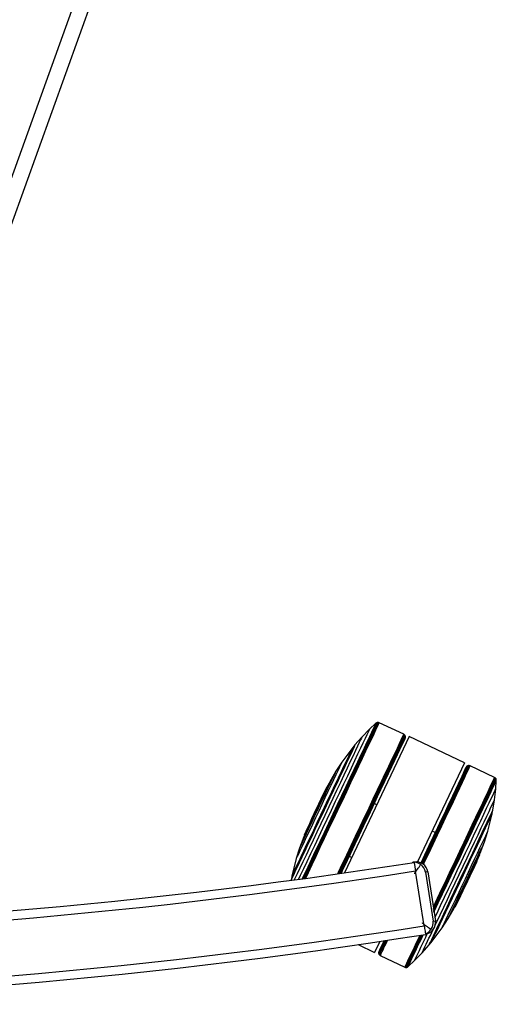
# Model space of a CAD drawing. Extents: x 5 to 292, y 5 to 205.
# Drawn here: x 79 to 90, y 47 to 70 of the extents above; entities that cross this region are included whole.
import ezdxf

# ---------------------------------------------------------------- set-up
doc = ezdxf.new("R2010")
doc.units = 0
doc.layers.get('0').update_dxf_attribs({"linetype": 'CONTINUOUS'})

msp = doc.modelspace()

# ---------------------------------------------------------------- linework, layer by layer
at = {"color": 8, "linetype": 'CONTINUOUS'}
msp.add_line((77.2, 61.627), (86.644, 87.848), dxfattribs=at)
at = {"color": 7, "linetype": 'CONTINUOUS'}
for p, q in [((77.583, 61.627), (87.008, 87.795)), ((86.986, 53.436), (86.812, 53.257)), ((87.131, 53.573), (86.986, 53.436)), ((87.144, 53.584), (87.131, 53.573)), ((87.16, 53.589), (87.144, 53.584)), ((87.176, 53.592), (87.16, 53.589)), ((87.191, 53.59), (87.176, 53.592)), ((87.205, 53.585), (87.191, 53.59)), ((87.767, 53.319), (87.205, 53.585)), ((87.891, 53.267), (86.415, 50.15)), ((86.812, 53.257), (86.652, 53.076)), ((87.784, 53.307), (87.767, 53.319)), ((87.794, 53.296), (87.784, 53.307)), ((87.798, 53.287), (87.794, 53.296)), ((87.803, 53.272), (87.798, 53.287)), ((87.805, 53.259), (87.803, 53.272)), ((87.803, 53.244), (87.805, 53.259)), ((89.156, 52.668), (87.891, 53.267)), ((86.6, 53.019), (86.353, 52.685)), ((86.613, 53.026), (86.6, 53.019)), ((86.652, 53.076), (86.613, 53.026)), ((86.353, 52.685), (86.215, 52.476)), ((89.156, 52.668), (88.082, 50.398)), ((89.214, 52.588), (89.204, 52.577)), ((89.226, 52.595), (89.214, 52.588)), ((89.241, 52.601), (89.226, 52.595)), ((89.25, 52.602), (89.241, 52.601)), ((89.264, 52.602), (89.25, 52.602)), ((89.285, 52.597), (89.264, 52.602)), ((89.847, 52.331), (89.285, 52.597)), ((86.215, 52.476), (86.075, 52.235)), ((89.859, 52.323), (89.847, 52.331)), ((89.871, 52.312), (89.859, 52.323)), ((89.878, 52.298), (89.871, 52.312)), ((89.871, 52.066), (89.885, 52.266)), ((89.884, 52.283), (89.878, 52.298)), ((89.885, 52.266), (89.884, 52.283)), ((86.058, 52.203), (85.98, 52.06)), ((86.06, 52.203), (86.058, 52.203)), ((89.842, 51.818), (89.871, 52.066)), ((89.803, 51.58), (89.842, 51.818)), ((87.151, 51.705), (87.09, 51.734)), ((89.691, 51.101), (89.793, 51.503)), ((89.79, 51.518), (89.803, 51.58)), ((89.793, 51.503), (89.79, 51.518)), ((85.555, 51.161), (85.493, 51.01)), ((85.48, 50.977), (85.381, 50.716)), ((85.493, 51.01), (85.495, 51.009)), ((88.489, 51.071), (88.417, 51.106)), ((89.617, 50.862), (89.691, 51.101)), ((85.381, 50.716), (85.307, 50.476)), ((89.518, 50.601), (89.617, 50.861)), ((85.307, 50.476), (85.205, 50.074)), ((86.519, 50.529), (86.581, 50.5)), ((89.443, 50.416), (89.505, 50.567)), ((89.505, 50.567), (89.503, 50.569)), ((87.977, 50.392), (88.01, 50.397)), ((87.977, 50.391), (87.977, 50.392)), ((87.978, 50.385), (87.977, 50.391)), ((88.008, 50.39), (88.039, 50.192)), ((85.208, 50.06), (85.195, 49.997)), ((85.205, 50.074), (85.208, 50.06)), ((88.235, 48.941), (88.039, 50.192)), ((88.315, 50.175), (88.266, 50.167)), ((88.266, 50.167), (88.441, 49.047)), ((88.315, 50.175), (88.49, 49.055)), ((85.195, 49.997), (85.192, 49.979)), ((88.783, 49.102), (88.923, 49.343)), ((88.938, 49.375), (88.94, 49.374)), ((88.94, 49.375), (89.018, 49.518)), ((88.398, 48.559), (88.645, 48.892)), ((88.441, 49.047), (88.49, 49.055)), ((88.645, 48.892), (88.783, 49.102)), ((86.726, 48.508), (87.102, 48.329)), ((87.222, 48.581), (87.102, 48.329)), ((88.186, 48.321), (88.346, 48.502)), ((88.346, 48.502), (88.385, 48.552)), ((88.385, 48.552), (88.398, 48.559)), ((87.195, 48.334), (87.193, 48.319)), ((87.193, 48.319), (87.195, 48.322)), ((87.193, 48.319), (87.195, 48.305)), ((87.195, 48.334), (87.196, 48.337)), ((87.195, 48.305), (87.196, 48.308)), ((87.195, 48.305), (87.2, 48.29)), ((87.2, 48.29), (87.201, 48.293)), ((87.2, 48.29), (87.204, 48.282)), ((87.204, 48.282), (87.206, 48.285)), ((87.204, 48.282), (87.214, 48.271)), ((87.214, 48.271), (87.215, 48.274)), ((87.214, 48.271), (87.231, 48.258)), ((87.231, 48.258), (87.233, 48.261)), ((87.231, 48.258), (87.793, 47.992)), ((88.012, 48.141), (88.186, 48.321)), ((88.186, 48.321), (88.187, 48.323)), ((87.793, 47.992), (87.806, 47.988)), ((87.806, 47.988), (87.808, 47.991)), ((87.806, 47.988), (87.822, 47.986)), ((87.822, 47.986), (87.824, 47.989)), ((87.822, 47.986), (87.838, 47.988)), ((87.838, 47.988), (87.854, 47.994)), ((87.838, 47.988), (87.839, 47.991)), ((87.854, 47.994), (87.867, 48.004)), ((87.854, 47.994), (87.855, 47.997)), ((87.867, 48.004), (88.012, 48.141)), ((87.867, 48.004), (87.868, 48.007)), ((88.012, 48.141), (88.014, 48.144))]:
    msp.add_line(p, q, dxfattribs=at)
for points in [[(86.986, 53.436), (86.984, 53.433), (86.974, 53.412), (86.954, 53.369), (86.923, 53.306), (86.884, 53.222), (86.835, 53.12), (86.778, 52.999), (86.713, 52.862), (86.64, 52.709), (86.561, 52.543), (86.477, 52.365), (86.388, 52.177), (86.296, 51.982), (86.201, 51.781), (86.104, 51.577), (86.007, 51.371), (85.91, 51.167), (85.815, 50.966), (85.722, 50.771), (85.633, 50.583), (85.549, 50.405), (85.471, 50.239), (85.398, 50.086), (85.359, 50.002)], [(87.131, 53.573), (87.13, 53.57), (87.119, 53.549), (87.099, 53.506), (87.069, 53.443), (87.03, 53.36), (86.981, 53.258), (86.924, 53.138), (86.859, 53.001), (86.787, 52.849), (86.708, 52.682), (86.623, 52.504), (86.534, 52.314), (86.44, 52.116), (86.343, 51.912), (86.244, 51.703), (86.144, 51.491), (86.043, 51.278), (85.943, 51.068), (85.845, 50.861), (85.75, 50.659), (85.659, 50.466), (85.572, 50.282), (85.49, 50.11), (85.445, 50.014)], [(87.144, 53.584), (87.143, 53.581), (87.133, 53.559), (87.112, 53.516), (87.082, 53.453), (87.042, 53.369), (86.993, 53.266), (86.936, 53.146), (86.871, 53.008), (86.798, 52.854), (86.719, 52.687), (86.633, 52.507), (86.543, 52.317), (86.449, 52.118), (86.351, 51.912), (86.252, 51.701), (86.151, 51.488), (86.049, 51.274), (85.949, 51.062), (85.85, 50.854), (85.755, 50.651), (85.662, 50.457), (85.575, 50.272), (85.493, 50.098), (85.454, 50.015)], [(87.16, 53.589), (87.159, 53.586), (87.148, 53.564), (87.128, 53.521), (87.098, 53.457), (87.058, 53.374), (87.009, 53.27), (86.951, 53.149), (86.885, 53.01), (86.812, 52.856), (86.733, 52.688), (86.647, 52.507), (86.556, 52.316), (86.461, 52.116), (86.363, 51.909), (86.263, 51.697), (86.162, 51.483), (86.06, 51.268), (85.959, 51.055), (85.86, 50.846), (85.764, 50.642), (85.671, 50.446), (85.583, 50.261), (85.501, 50.087), (85.468, 50.017)], [(87.176, 53.592), (87.174, 53.589), (87.164, 53.567), (87.143, 53.524), (87.113, 53.46), (87.073, 53.375), (87.023, 53.272), (86.966, 53.15), (86.9, 53.011), (86.826, 52.856), (86.746, 52.687), (86.66, 52.506), (86.569, 52.314), (86.474, 52.113), (86.376, 51.905), (86.275, 51.693), (86.173, 51.478), (86.071, 51.262), (85.97, 51.048), (85.87, 50.838), (85.774, 50.634), (85.681, 50.437), (85.593, 50.251), (85.51, 50.076), (85.483, 50.019)], [(87.191, 53.59), (87.19, 53.587), (87.179, 53.565), (87.159, 53.522), (87.128, 53.457), (87.088, 53.373), (87.039, 53.269), (86.981, 53.147), (86.915, 53.008), (86.841, 52.853), (86.761, 52.683), (86.675, 52.502), (86.584, 52.309), (86.488, 52.108), (86.39, 51.9), (86.289, 51.687), (86.187, 51.471), (86.085, 51.255), (85.983, 51.041), (85.883, 50.83), (85.787, 50.626), (85.693, 50.429), (85.605, 50.242), (85.522, 50.067), (85.501, 50.021)], [(87.205, 53.585), (87.2, 53.574), (87.185, 53.542), (87.159, 53.489), (87.124, 53.415), (87.08, 53.321), (87.026, 53.208), (86.964, 53.078), (86.895, 52.931), (86.818, 52.769), (86.735, 52.593), (86.646, 52.406), (86.552, 52.209), (86.455, 52.004), (86.355, 51.793), (86.254, 51.579), (86.152, 51.362), (86.049, 51.147), (85.949, 50.934), (85.85, 50.726), (85.755, 50.524), (85.664, 50.332), (85.578, 50.15), (85.518, 50.024)], [(86.812, 53.257), (86.81, 53.254), (86.801, 53.234), (86.781, 53.192), (86.751, 53.13), (86.712, 53.049), (86.665, 52.948), (86.609, 52.83), (86.545, 52.696), (86.475, 52.548), (86.399, 52.387), (86.317, 52.215), (86.232, 52.035), (86.144, 51.848), (86.053, 51.658), (85.962, 51.465), (85.871, 51.273), (85.782, 51.084), (85.694, 50.9), (85.611, 50.723), (85.532, 50.556), (85.458, 50.4), (85.391, 50.258), (85.331, 50.131), (85.279, 50.021), (85.264, 49.989)], [(87.767, 53.319), (87.765, 53.316), (87.755, 53.294), (87.734, 53.251), (87.704, 53.187), (87.663, 53.102), (87.614, 52.998), (87.556, 52.876), (87.49, 52.737), (87.416, 52.582), (87.336, 52.412), (87.25, 52.23), (87.159, 52.038), (87.063, 51.836), (86.965, 51.628), (86.864, 51.415), (86.761, 51.199), (86.659, 50.983), (86.558, 50.769), (86.458, 50.558), (86.361, 50.353), (86.268, 50.156), (86.254, 50.127)], [(87.784, 53.307), (87.783, 53.304), (87.772, 53.282), (87.752, 53.238), (87.721, 53.174), (87.681, 53.09), (87.632, 52.986), (87.574, 52.864), (87.508, 52.725), (87.435, 52.57), (87.354, 52.401), (87.268, 52.219), (87.177, 52.027), (87.082, 51.826), (86.983, 51.618), (86.883, 51.405), (86.781, 51.19), (86.679, 50.974), (86.577, 50.76), (86.478, 50.55), (86.381, 50.345), (86.288, 50.149), (86.279, 50.13)], [(87.794, 53.296), (87.792, 53.293), (87.782, 53.271), (87.761, 53.227), (87.731, 53.164), (87.691, 53.079), (87.642, 52.976), (87.584, 52.854), (87.518, 52.715), (87.445, 52.561), (87.365, 52.392), (87.279, 52.211), (87.188, 52.019), (87.093, 51.819), (86.995, 51.611), (86.894, 51.399), (86.793, 51.184), (86.691, 50.969), (86.59, 50.755), (86.49, 50.545), (86.394, 50.341), (86.301, 50.145), (86.295, 50.133)], [(87.798, 53.287), (87.797, 53.284), (87.786, 53.263), (87.766, 53.219), (87.736, 53.156), (87.696, 53.072), (87.647, 52.969), (87.589, 52.847), (87.523, 52.709), (87.45, 52.554), (87.371, 52.386), (87.285, 52.205), (87.194, 52.014), (87.099, 51.814), (87.001, 51.607), (86.901, 51.395), (86.8, 51.181), (86.698, 50.966), (86.597, 50.753), (86.498, 50.543), (86.401, 50.34), (86.309, 50.144), (86.304, 50.134)], [(87.803, 53.272), (87.802, 53.27), (87.791, 53.248), (87.771, 53.205), (87.741, 53.141), (87.701, 53.058), (87.652, 52.955), (87.595, 52.834), (87.53, 52.696), (87.457, 52.543), (87.377, 52.376), (87.292, 52.196), (87.202, 52.005), (87.107, 51.806), (87.01, 51.6), (86.91, 51.389), (86.809, 51.176), (86.708, 50.962), (86.608, 50.75), (86.509, 50.542), (86.413, 50.339), (86.321, 50.144), (86.317, 50.136)], [(87.805, 53.259), (87.803, 53.256), (87.793, 53.234), (87.773, 53.192), (87.743, 53.128), (87.703, 53.045), (87.655, 52.943), (87.598, 52.823), (87.532, 52.686), (87.46, 52.533), (87.381, 52.366), (87.296, 52.187), (87.206, 51.998), (87.112, 51.799), (87.015, 51.594), (86.916, 51.385), (86.816, 51.173), (86.715, 50.96), (86.615, 50.749), (86.517, 50.541), (86.421, 50.34), (86.33, 50.146), (86.325, 50.137)], [(87.803, 53.244), (87.802, 53.241), (87.791, 53.219), (87.77, 53.175), (87.739, 53.111), (87.699, 53.026), (87.649, 52.921), (87.591, 52.798), (87.525, 52.658), (87.451, 52.502), (87.37, 52.332), (87.283, 52.149), (87.192, 51.956), (87.096, 51.754), (86.998, 51.546), (86.897, 51.334), (86.796, 51.119), (86.694, 50.904), (86.593, 50.692), (86.495, 50.484), (86.4, 50.283), (86.331, 50.138)], [(87.799, 53.23), (87.799, 53.23), (87.793, 53.22), (87.778, 53.187), (87.752, 53.134), (87.717, 53.06), (87.672, 52.966), (87.619, 52.853), (87.557, 52.722), (87.487, 52.575), (87.41, 52.413), (87.327, 52.238), (87.239, 52.051), (87.146, 51.855), (87.049, 51.651), (86.95, 51.441), (86.849, 51.229), (86.748, 51.015), (86.648, 50.803), (86.549, 50.594), (86.452, 50.39), (86.359, 50.193), (86.333, 50.138)], [(86.652, 53.076), (86.651, 53.074), (86.642, 53.053), (86.622, 53.012), (86.592, 52.949), (86.553, 52.867), (86.505, 52.767), (86.449, 52.648), (86.386, 52.515), (86.316, 52.367), (86.241, 52.208), (86.161, 52.04), (86.078, 51.864), (85.992, 51.684), (85.906, 51.502), (85.82, 51.32), (85.735, 51.141), (85.654, 50.968), (85.575, 50.803), (85.502, 50.648), (85.435, 50.506), (85.374, 50.378), (85.321, 50.266), (85.277, 50.172), (85.242, 50.098), (85.216, 50.043), (85.2, 50.009), (85.195, 49.997), (85.195, 49.997)], [(86.6, 53.019), (86.599, 53.017), (86.589, 52.997), (86.57, 52.956), (86.54, 52.894), (86.502, 52.813), (86.454, 52.713), (86.399, 52.596), (86.336, 52.464), (86.267, 52.319), (86.193, 52.162), (86.115, 51.996), (86.033, 51.824), (85.949, 51.647), (85.865, 51.47), (85.782, 51.293), (85.7, 51.12), (85.621, 50.953), (85.546, 50.795), (85.476, 50.648), (85.413, 50.514), (85.357, 50.395), (85.308, 50.293), (85.269, 50.209), (85.238, 50.144), (85.218, 50.1), (85.207, 50.078), (85.205, 50.074)], [(86.613, 53.026), (86.612, 53.024), (86.602, 53.003), (86.582, 52.962), (86.553, 52.9), (86.514, 52.818), (86.466, 52.717), (86.41, 52.6), (86.347, 52.467), (86.278, 52.32), (86.203, 52.162), (86.124, 51.996), (86.042, 51.822), (85.958, 51.644), (85.873, 51.465), (85.789, 51.287), (85.706, 51.113), (85.627, 50.945), (85.551, 50.786), (85.481, 50.638), (85.417, 50.503), (85.361, 50.383), (85.312, 50.28), (85.272, 50.196), (85.242, 50.131), (85.221, 50.086), (85.21, 50.063), (85.208, 50.06)], [(86.353, 52.685), (86.353, 52.684), (86.344, 52.665), (86.325, 52.625), (86.296, 52.565), (86.258, 52.486), (86.212, 52.389), (86.159, 52.276), (86.099, 52.15), (86.034, 52.012), (85.965, 51.867), (85.893, 51.715), (85.821, 51.562), (85.748, 51.408), (85.677, 51.258), (85.609, 51.114), (85.545, 50.979), (85.487, 50.856), (85.435, 50.747), (85.391, 50.654), (85.356, 50.58), (85.33, 50.525), (85.314, 50.49), (85.307, 50.476), (85.307, 50.476)], [(88.162, 50.376), (88.25, 50.562), (88.35, 50.775), (88.449, 50.984), (88.546, 51.188), (88.639, 51.384), (88.727, 51.571), (88.81, 51.746), (88.887, 51.908), (88.956, 52.056), (89.018, 52.187), (89.072, 52.3), (89.116, 52.394), (89.151, 52.468), (89.176, 52.522), (89.192, 52.554), (89.197, 52.565)], [(88.163, 50.375), (88.202, 50.458), (88.304, 50.673), (88.405, 50.885), (88.503, 51.093), (88.598, 51.295), (88.69, 51.488), (88.776, 51.67), (88.856, 51.84), (88.93, 51.995), (88.996, 52.135), (89.053, 52.257), (89.103, 52.361), (89.142, 52.446), (89.173, 52.51), (89.193, 52.553), (89.203, 52.574), (89.204, 52.577)], [(88.167, 50.373), (88.182, 50.405), (88.283, 50.618), (88.383, 50.829), (88.481, 51.036), (88.576, 51.238), (88.668, 51.431), (88.755, 51.615), (88.837, 51.788), (88.912, 51.947), (88.98, 52.091), (89.041, 52.22), (89.093, 52.33), (89.136, 52.422), (89.171, 52.494), (89.195, 52.546), (89.21, 52.578), (89.214, 52.588)], [(88.174, 50.37), (88.189, 50.402), (88.29, 50.615), (88.39, 50.827), (88.489, 51.036), (88.585, 51.238), (88.677, 51.433), (88.765, 51.618), (88.847, 51.791), (88.922, 51.951), (88.991, 52.096), (89.052, 52.225), (89.104, 52.336), (89.148, 52.429), (89.182, 52.501), (89.207, 52.554), (89.221, 52.585), (89.226, 52.595)], [(88.183, 50.365), (88.198, 50.397), (88.3, 50.612), (88.401, 50.825), (88.5, 51.034), (88.596, 51.238), (88.689, 51.433), (88.777, 51.619), (88.859, 51.793), (88.935, 51.954), (89.004, 52.1), (89.065, 52.229), (89.118, 52.341), (89.162, 52.434), (89.196, 52.507), (89.221, 52.559), (89.236, 52.591), (89.241, 52.601)], [(88.19, 50.361), (88.205, 50.393), (88.307, 50.609), (88.408, 50.822), (88.508, 51.032), (88.604, 51.236), (88.697, 51.432), (88.785, 51.618), (88.868, 51.793), (88.944, 51.954), (89.013, 52.1), (89.074, 52.23), (89.127, 52.342), (89.171, 52.435), (89.205, 52.508), (89.23, 52.561), (89.245, 52.592), (89.25, 52.602)], [(88.201, 50.354), (88.217, 50.388), (88.319, 50.603), (88.421, 50.818), (88.52, 51.028), (88.617, 51.232), (88.71, 51.429), (88.799, 51.616), (88.881, 51.791), (88.958, 51.952), (89.027, 52.099), (89.088, 52.229), (89.141, 52.341), (89.185, 52.434), (89.22, 52.507), (89.245, 52.56), (89.26, 52.592), (89.264, 52.602)], [(88.219, 50.341), (88.236, 50.378), (88.339, 50.595), (88.44, 50.809), (88.54, 51.02), (88.637, 51.225), (88.73, 51.421), (88.819, 51.608), (88.902, 51.784), (88.978, 51.946), (89.047, 52.092), (89.109, 52.222), (89.162, 52.335), (89.206, 52.428), (89.241, 52.502), (89.266, 52.555), (89.281, 52.586), (89.285, 52.597)], [(86.215, 52.476), (86.214, 52.475), (86.205, 52.457), (86.187, 52.418), (86.159, 52.358), (86.121, 52.28), (86.076, 52.185), (86.025, 52.075), (85.967, 51.954), (85.905, 51.824), (85.841, 51.688), (85.776, 51.55), (85.711, 51.413), (85.648, 51.281), (85.589, 51.156), (85.535, 51.042), (85.488, 50.942), (85.448, 50.858), (85.417, 50.792), (85.395, 50.746), (85.384, 50.721), (85.381, 50.716)], [(88.442, 49.362), (88.446, 49.369), (88.543, 49.574), (88.642, 49.784), (88.744, 49.999), (88.846, 50.215), (88.949, 50.431), (89.049, 50.644), (89.148, 50.852), (89.243, 51.053), (89.334, 51.246), (89.42, 51.427), (89.5, 51.596), (89.573, 51.751), (89.639, 51.89), (89.697, 52.012), (89.746, 52.116), (89.785, 52.2), (89.815, 52.264), (89.835, 52.306), (89.845, 52.328), (89.847, 52.331)], [(88.446, 49.336), (88.51, 49.47), (88.608, 49.678), (88.709, 49.891), (88.811, 50.106), (88.913, 50.322), (89.015, 50.537), (89.115, 50.747), (89.211, 50.952), (89.305, 51.149), (89.393, 51.336), (89.476, 51.511), (89.552, 51.672), (89.622, 51.819), (89.683, 51.949), (89.736, 52.061), (89.78, 52.155), (89.815, 52.228), (89.84, 52.281), (89.854, 52.313), (89.859, 52.323)], [(88.45, 49.309), (88.524, 49.465), (88.622, 49.672), (88.723, 49.885), (88.825, 50.1), (88.927, 50.315), (89.028, 50.529), (89.128, 50.74), (89.224, 50.944), (89.317, 51.14), (89.405, 51.327), (89.488, 51.501), (89.564, 51.663), (89.634, 51.809), (89.695, 51.939), (89.748, 52.051), (89.792, 52.144), (89.826, 52.217), (89.851, 52.27), (89.866, 52.302), (89.871, 52.312)], [(88.454, 49.287), (88.537, 49.462), (88.635, 49.669), (88.735, 49.88), (88.836, 50.095), (88.938, 50.309), (89.039, 50.523), (89.138, 50.732), (89.234, 50.935), (89.327, 51.131), (89.415, 51.317), (89.497, 51.491), (89.573, 51.652), (89.642, 51.797), (89.703, 51.927), (89.756, 52.038), (89.8, 52.131), (89.834, 52.204), (89.859, 52.257), (89.874, 52.288), (89.878, 52.298)], [(88.457, 49.266), (88.549, 49.46), (88.647, 49.666), (88.746, 49.877), (88.847, 50.09), (88.949, 50.303), (89.049, 50.516), (89.148, 50.724), (89.243, 50.926), (89.335, 51.121), (89.423, 51.306), (89.505, 51.479), (89.581, 51.639), (89.649, 51.784), (89.71, 51.913), (89.762, 52.024), (89.806, 52.116), (89.84, 52.189), (89.865, 52.241), (89.88, 52.273), (89.884, 52.283)], [(88.459, 49.253), (88.464, 49.263), (88.558, 49.461), (88.655, 49.666), (88.754, 49.875), (88.854, 50.087), (88.955, 50.299), (89.055, 50.51), (89.153, 50.717), (89.248, 50.918), (89.339, 51.112), (89.426, 51.295), (89.508, 51.467), (89.583, 51.626), (89.651, 51.77), (89.711, 51.898), (89.764, 52.009), (89.807, 52.1), (89.841, 52.173), (89.865, 52.225), (89.88, 52.256), (89.885, 52.266)], [(88.479, 49.125), (88.521, 49.213), (88.61, 49.4), (88.702, 49.596), (88.797, 49.796), (88.894, 50.001), (88.991, 50.206), (89.088, 50.41), (89.183, 50.611), (89.276, 50.807), (89.365, 50.994), (89.449, 51.172), (89.527, 51.339), (89.599, 51.491), (89.664, 51.629), (89.722, 51.749), (89.77, 51.852), (89.81, 51.936), (89.839, 51.999), (89.86, 52.042), (89.87, 52.064), (89.871, 52.066)], [(88.486, 48.953), (88.523, 49.03), (88.599, 49.191), (88.681, 49.362), (88.766, 49.542), (88.854, 49.729), (88.945, 49.92), (89.036, 50.112), (89.127, 50.305), (89.216, 50.494), (89.303, 50.678), (89.387, 50.854), (89.466, 51.022), (89.54, 51.177), (89.607, 51.319), (89.667, 51.446), (89.719, 51.557), (89.763, 51.649), (89.797, 51.722), (89.822, 51.775), (89.837, 51.807), (89.842, 51.818), (89.842, 51.818)], [(88.346, 48.502), (88.347, 48.504), (88.356, 48.524), (88.376, 48.566), (88.406, 48.628), (88.445, 48.71), (88.493, 48.811), (88.549, 48.929), (88.612, 49.063), (88.682, 49.21), (88.757, 49.369), (88.837, 49.538), (88.92, 49.713), (89.006, 49.893), (89.092, 50.076), (89.178, 50.257), (89.262, 50.436), (89.344, 50.609), (89.423, 50.775), (89.496, 50.929), (89.563, 51.072), (89.624, 51.2), (89.677, 51.311), (89.721, 51.405), (89.756, 51.48), (89.782, 51.534), (89.798, 51.568), (89.803, 51.58), (89.803, 51.58)], [(88.385, 48.552), (88.386, 48.554), (88.396, 48.574), (88.416, 48.615), (88.445, 48.678), (88.484, 48.76), (88.532, 48.86), (88.588, 48.978), (88.651, 49.111), (88.72, 49.257), (88.795, 49.415), (88.874, 49.582), (88.956, 49.756), (89.04, 49.933), (89.125, 50.112), (89.209, 50.29), (89.292, 50.464), (89.371, 50.632), (89.447, 50.791), (89.517, 50.94), (89.58, 51.075), (89.637, 51.195), (89.686, 51.297), (89.726, 51.382), (89.756, 51.447), (89.777, 51.491), (89.788, 51.514), (89.79, 51.518)], [(88.398, 48.559), (88.399, 48.561), (88.409, 48.581), (88.428, 48.622), (88.458, 48.683), (88.496, 48.765), (88.544, 48.865), (88.599, 48.981), (88.662, 49.113), (88.731, 49.259), (88.805, 49.416), (88.883, 49.581), (88.965, 49.754), (89.049, 49.93), (89.133, 50.108), (89.216, 50.285), (89.298, 50.457), (89.377, 50.624), (89.452, 50.782), (89.522, 50.93), (89.585, 51.064), (89.641, 51.183), (89.69, 51.285), (89.729, 51.369), (89.76, 51.433), (89.78, 51.477), (89.791, 51.5), (89.793, 51.503)], [(88.645, 48.892), (88.645, 48.894), (88.654, 48.913), (88.673, 48.952), (88.702, 49.013), (88.74, 49.092), (88.786, 49.189), (88.839, 49.302), (88.899, 49.428), (88.964, 49.565), (89.033, 49.711), (89.105, 49.862), (89.177, 50.016), (89.25, 50.169), (89.321, 50.32), (89.389, 50.463), (89.453, 50.598), (89.511, 50.721), (89.563, 50.83), (89.607, 50.923), (89.642, 50.998), (89.668, 51.053), (89.684, 51.088), (89.691, 51.101), (89.691, 51.101)], [(88.783, 49.102), (88.784, 49.103), (88.792, 49.121), (88.811, 49.16), (88.839, 49.219), (88.876, 49.298), (88.922, 49.393), (88.973, 49.502), (89.031, 49.623), (89.093, 49.754), (89.157, 49.889), (89.222, 50.027), (89.287, 50.164), (89.35, 50.297), (89.409, 50.421), (89.463, 50.535), (89.51, 50.635), (89.55, 50.719), (89.581, 50.785), (89.603, 50.831), (89.614, 50.857), (89.617, 50.862)], [(86.336, 50.138), (86.361, 50.192), (86.454, 50.389), (86.52, 50.528)], [(87.199, 48.347), (87.199, 48.347), (87.205, 48.358), (87.22, 48.39), (87.246, 48.444), (87.281, 48.518), (87.318, 48.596)]]:
    msp.add_lwpolyline(points, dxfattribs=at)
for centre, radius, start, end in [((507.294, -147.979), 466.38, 154.57738, 154.74837), ((474.103, -132.263), 429.658, 154.57487, 154.75088), ((393.566, -94.129), 340.559, 154.57927, 154.74648), ((-332.296, 249.556), 466.38, 334.57738, 334.74837), ((-299.105, 233.84), 429.658, 334.57487, 334.75088), ((68.008, 177.83), 129, 261.08096, 278.91904), ((-218.568, 195.707), 340.559, 334.57927, 334.74648), ((68.008, 177.83), 129.2, 261.08096, 278.91904), ((68.008, 176.142), 128.8, 260.96458, 279.03542), ((68.008, 176.142), 129, 260.96476, 279.03524), ((-149.062, 160.945), 262.409, 334.50419, 334.68077), ((-226.403, 197.656), 348.034, 334.53057, 334.66454), ((-227.671, 198.265), 349.457, 334.53073, 334.66502), ((-227.274, 198.084), 349.033, 334.53079, 334.66521), ((-225.857, 197.423), 347.482, 334.5308, 334.66525), ((-222.548, 195.864), 343.831, 334.5307, 334.66492), ((-150.394, 161.753), 264.094, 334.52069, 334.66841), ((-130.511, 152.525), 242.254, 334.52395, 334.66234), ((2.886, 88.605), 93.438, 334.46103, 334.64799), ((-0.556, 90.234), 97.254, 334.46231, 334.65174), ((5.178, 87.526), 90.9, 334.46112, 334.64229), ((-4.37, 92.042), 101.485, 334.46363, 334.6557), ((-20.362, 99.646), 119.2, 334.4768, 334.64538), ((-23.715, 101.237), 122.925, 334.47782, 334.64828), ((-27.705, 103.135), 127.365, 334.47901, 334.65171)]:
    msp.add_arc(centre, radius, start, end, dxfattribs=at)
for centre, major_axis, ratio, start_param, end_param in [((88.002, 50.126), (-0.041, 0.263), 0.965689, 5.479004, 6.220298), ((88.051, 50.133), (-0.264, -0.041), 0.999391, 3.141593, 4.712389), ((88.002, 50.126), (0.219, -0.16), 0.965689, 0.802851, 1.569467), ((88.227, 49.014), (-0.264, -0.041), 0.999391, 1.570796, 3.141593), ((88.178, 49.006), (0.16, 0.219), 0.965689, 4.713719, 5.480334), ((88.178, 49.006), (-0.041, 0.263), 0.965689, 3.328285, 3.945774)]:
    msp.add_ellipse(centre, major_axis=major_axis, ratio=ratio, start_param=start_param, end_param=end_param, dxfattribs=at)
for points, knots in [([(88.018, 50.128), (88.018, 50.13), (88.018, 50.138), (88.033, 50.165), (88.074, 50.222), (88.12, 50.287), (88.15, 50.327), (88.157, 50.337)], [0, 0, 0, 0, 0.025155, 0.081122, 0.332331, 0.836791, 1, 1, 1, 1]), ([(88.39, 48.852), (88.388, 48.854), (88.355, 48.878), (88.304, 48.915), (88.246, 48.958), (88.219, 48.98), (88.202, 48.993), (88.195, 49.003), (88.194, 49.007), (88.194, 49.009)], [0, 0, 0, 0, 0.034302, 0.553805, 0.74686, 0.862884, 0.954449, 0.983832, 1, 1, 1, 1]), ([(88.235, 48.941), (88.238, 48.918), (88.245, 48.874), (88.255, 48.815), (88.262, 48.77), (88.265, 48.746), (88.266, 48.744), (88.266, 48.743)], [0, 0, 0, 0, 0.214694, 0.429389, 0.644083, 0.858777, 1, 1, 1, 1])]:
    msp.add_open_spline(points, degree=3, knots=knots, dxfattribs=at)

doc.saveas('drawing.dxf')
